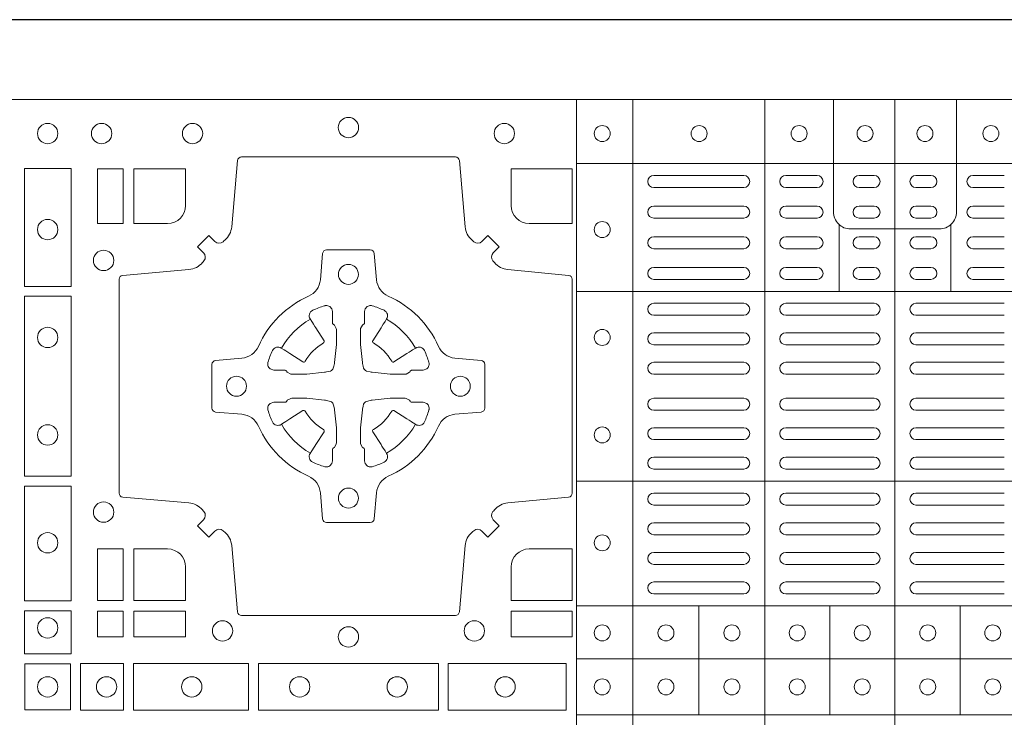
# Model space of a CAD drawing. Units: millimetres. Extents: x 0 to 21000, y 0 to 14850.
# Drawn here: x 8525 to 8772, y 10044 to 10219 of the extents above; entities that cross this region are included whole.
import ezdxf

# ---------------------------------------------------------------- set-up
doc = ezdxf.new("R2010")
doc.units = ezdxf.units.MM
doc.header["$LTSCALE"] = 333.33333
doc.linetypes.add('STRICHPUNKT2', pattern=[12.7, 6.35, -3.175, 0, -3.175])
doc.layers.add('FRW-Rifi ST-B', color=7, linetype='Continuous', lineweight=5, transparency=0.5)
doc.layers.add('FRW-Sym', color=1, linetype='STRICHPUNKT2')

# ---------------------------------------------------------------- blocks, each defined once
blk = doc.blocks.new('ST-Block_(DS)')
at = {"color": 0, "linetype": 'Continuous', "lineweight": 5}
for p, q in [((0.3202999893580056, 0.8000000000000114), (0.3202999893580056, 0)), ((0.3343999896205219, 0.8000000000000398), (0.3343999896205219, 2.842170943040401e-14)), ((0.367399989441509, 0.8000000000000398), (0.367399989441509, 2.842170943040401e-14)), ((0.4000000000000057, 0.8000000000000114), (0.4000000000000057, 0)), ((0.3202999893580056, 0.783999997377208), (0.4797000106420057, 0.783999997377208)), ((0.3859999876474944, 0.7687243349222967), (0.3859999876474944, 0.751984316110736)), ((0.4140000123525169, 0.7687243349222967), (0.4140000123525169, 0.751984316110736)), ((0.3202999893580056, 0.7519843161107076), (0.4797000106420057, 0.7519843161107076)), ((0.3202999893580056, 0.7044843316077163), (0.4797000106420057, 0.7044843316077163)), ((0.3202999893580056, 0.6732499778272256), (0.4797000106420057, 0.6732499778272256)), ((0.3508843209600059, 0.673249977827254), (0.3508843209600059, 0.6459999859332299)), ((0.3836843211209953, 0.673249977827254), (0.3836843211209953, 0.6459999859332299)), ((0.4162843326110135, 0.6732499778272825), (0.4162843326110135, 0.6459999859332584)), ((0.3202999893580056, 0.6599999845027185), (0.4797000106420057, 0.6599999845027185)), ((0.3202999893580056, 0.6459999859332299), (0.4797000106420057, 0.6459999859332299))]:
    blk.add_line(p, q, dxfattribs=at)
at = {"color": 0, "linetype": 'Continuous', "lineweight": 0}
for p, q in [((0.3621500059959999, 0.7810000061990365), (0.3396500051020155, 0.7810000061990365)), ((0.3805000055580194, 0.7810000061990365), (0.3726500067860172, 0.7810000061990365)), ((0.3947500060310176, 0.7810000061990365), (0.3910000063474968, 0.7810000061990365)), ((0.4052500058895134, 0.7810000061990365), (0.4090000055730059, 0.7810000061990365)), ((0.4195000063625116, 0.7810000061990365), (0.4273500051345138, 0.7810000061990365)), ((0.3621500059959999, 0.777999985218031), (0.3396500051020155, 0.777999985218031)), ((0.3805000055580194, 0.777999985218031), (0.3726500067860172, 0.777999985218031)), ((0.3947500060310176, 0.777999985218031), (0.3910000063474968, 0.777999985218031)), ((0.4052500058895134, 0.777999985218031), (0.4090000055730059, 0.777999985218031)), ((0.4195000063625116, 0.777999985218031), (0.4273500051345138, 0.777999985218031)), ((0.3396500051020155, 0.7733333289625364), (0.3621500059959999, 0.7733333289625364)), ((0.3805000055580194, 0.7733333289625364), (0.3726500067860172, 0.7733333289625364)), ((0.3910000063474968, 0.7733333289625364), (0.3947500060310176, 0.7733333289625364)), ((0.4090000055730059, 0.7733333289625364), (0.4052500058895134, 0.7733333289625364)), ((0.4195000063625116, 0.7733333289625364), (0.4273500051345138, 0.7733333289625364)), ((0.3396500051020155, 0.7703333377840238), (0.3621500059959999, 0.7703333377840238)), ((0.3805000055580194, 0.7703333377840238), (0.3726500067860172, 0.7703333377840238)), ((0.3910000063474968, 0.7703333377840238), (0.3947500060310176, 0.7703333377840238)), ((0.4090000055730059, 0.7703333377840238), (0.4052500058895134, 0.7703333377840238)), ((0.4195000063625116, 0.7703333377840238), (0.4273500051345138, 0.7703333377840238)), ((0.3621500059959999, 0.7656666517260362), (0.3396500051020155, 0.7656666517260362)), ((0.3805000055580194, 0.7656666517260362), (0.3726500067860172, 0.7656666517260362)), ((0.3947500060310176, 0.7656666517260362), (0.3910000063474968, 0.7656666517260362)), ((0.4052500058895134, 0.7656666517260362), (0.4090000055730059, 0.7656666517260362)), ((0.4195000063625116, 0.7656666517260362), (0.4273500051345138, 0.7656666517260362)), ((0.3621500059959999, 0.7626666605475236), (0.3396500051020155, 0.7626666605475236)), ((0.3805000055580194, 0.7626666605475236), (0.3726500067860172, 0.7626666605475236)), ((0.3947500060310176, 0.7626666605475236), (0.3910000063474968, 0.7626666605475236)), ((0.4052500058895134, 0.7626666605475236), (0.4090000055730059, 0.7626666605475236)), ((0.4195000063625116, 0.7626666605475236), (0.4273500051345138, 0.7626666605475236)), ((0.3396500051020155, 0.7580000042915174), (0.3621500059959999, 0.7580000042915174)), ((0.3805000055580194, 0.7580000042915174), (0.3726500067860172, 0.7580000042915174)), ((0.3910000063474968, 0.7580000042915174), (0.3947500060310176, 0.7580000042915174)), ((0.4090000055730059, 0.7580000042915174), (0.4052500058895134, 0.7580000042915174)), ((0.4195000063625116, 0.7580000042915174), (0.4273500051345138, 0.7580000042915174)), ((0.3396500051020155, 0.7549999833105119), (0.3621500059959999, 0.7549999833105119)), ((0.3805000055580194, 0.7549999833105119), (0.3726500067860172, 0.7549999833105119)), ((0.3910000063474968, 0.7549999833105119), (0.3947500060310176, 0.7549999833105119)), ((0.4090000055730059, 0.7549999833105119), (0.4052500058895134, 0.7549999833105119)), ((0.4195000063625116, 0.7549999833105119), (0.4273500051345138, 0.7549999833105119)), ((0.3621500059959999, 0.7490000009535152), (0.3396500051020155, 0.7490000009535152)), ((0.3726500067860172, 0.7490000009535152), (0.3947500060310176, 0.7490000009535152)), ((0.4273500051345138, 0.7490000009535152), (0.4052500058895134, 0.7490000009535152)), ((0.3621500059959999, 0.7459999799730213), (0.3396500051020155, 0.7459999799730213)), ((0.3726500067860172, 0.7459999799730213), (0.3947500060310176, 0.7459999799730213)), ((0.4273500051345138, 0.7459999799730213), (0.4052500058895134, 0.7459999799730213)), ((0.3396500051020155, 0.741624999046536), (0.3621500059959999, 0.741624999046536)), ((0.3947500060310176, 0.741624999046536), (0.3726500067860172, 0.741624999046536)), ((0.4052500058895134, 0.741624999046536), (0.4273500051345138, 0.741624999046536)), ((0.3396500051020155, 0.7386250078680234), (0.3621500059959999, 0.7386250078680234)), ((0.3947500060310176, 0.7386250078680234), (0.3726500067860172, 0.7386250078680234)), ((0.4052500058895134, 0.7386250078680234), (0.4273500051345138, 0.7386250078680234)), ((0.3396500051020155, 0.7342499971390168), (0.3621500059959999, 0.7342499971390168)), ((0.3947500060310176, 0.7342499971390168), (0.3726500067860172, 0.7342499971390168)), ((0.4052500058895134, 0.7342499971390168), (0.4273500051345138, 0.7342499971390168)), ((0.3396500051020155, 0.7312500059605327), (0.3621500059959999, 0.7312500059605327)), ((0.3947500060310176, 0.7312500059605327), (0.3726500067860172, 0.7312500059605327)), ((0.4052500058895134, 0.7312500059605327), (0.4273500051345138, 0.7312500059605327)), ((0.3396500051020155, 0.7252499938010146), (0.3621500059959999, 0.7252499938010146)), ((0.3947500060310176, 0.7252499938010146), (0.3726500067860172, 0.7252499938010146)), ((0.4052500058895134, 0.7252499938010146), (0.4273500051345138, 0.7252499938010146)), ((0.3396500051020155, 0.7222500026225305), (0.3621500059959999, 0.7222500026225305)), ((0.3947500060310176, 0.7222500026225305), (0.3726500067860172, 0.7222500026225305)), ((0.4052500058895134, 0.7222500026225305), (0.4273500051345138, 0.7222500026225305)), ((0.3396500051020155, 0.7178749918940355), (0.3621500059959999, 0.7178749918940355)), ((0.3947500060310176, 0.7178749918940355), (0.3726500067860172, 0.7178749918940355)), ((0.4052500058895134, 0.7178749918940355), (0.4273500051345138, 0.7178749918940355)), ((0.3396500051020155, 0.7148750007155229), (0.3621500059959999, 0.7148750007155229)), ((0.3947500060310176, 0.7148750007155229), (0.3726500067860172, 0.7148750007155229)), ((0.4052500058895134, 0.7148750007155229), (0.4273500051345138, 0.7148750007155229)), ((0.3621500059959999, 0.7104999899865163), (0.3396500051020155, 0.7104999899865163)), ((0.3726500067860172, 0.7104999899865163), (0.3947500060310176, 0.7104999899865163)), ((0.4273500051345138, 0.7104999899865163), (0.4052500058895134, 0.7104999899865163)), ((0.3621500059959999, 0.7074999988080322), (0.3396500051020155, 0.7074999988080322)), ((0.3726500067860172, 0.7074999988080322), (0.3947500060310176, 0.7074999988080322)), ((0.4273500051345138, 0.7074999988080322), (0.4052500058895134, 0.7074999988080322)), ((0.3621500059959999, 0.7014999866485141), (0.3396500051020155, 0.7014999866485141)), ((0.3947500060310176, 0.7014999866485141), (0.3726500067860172, 0.7014999866485141)), ((0.4052500058895134, 0.7014999866485141), (0.4273500051345138, 0.7014999866485141)), ((0.3621500059959999, 0.6984999954700299), (0.3396500051020155, 0.6984999954700299)), ((0.3947500060310176, 0.6984999954700299), (0.3726500067860172, 0.6984999954700299)), ((0.4052500058895134, 0.6984999954700299), (0.4273500051345138, 0.6984999954700299)), ((0.3621500059959999, 0.6940833210945243), (0.3396500051020155, 0.6940833210945243)), ((0.3726500067860172, 0.6940833210945243), (0.3947500060310176, 0.6940833210945243)), ((0.4273500051345138, 0.6940833210945243), (0.4052500058895134, 0.6940833210945243)), ((0.3621500059959999, 0.6910833299160117), (0.3396500051020155, 0.6910833299160117)), ((0.3726500067860172, 0.6910833299160117), (0.3947500060310176, 0.6910833299160117)), ((0.4273500051345138, 0.6910833299160117), (0.4052500058895134, 0.6910833299160117)), ((0.3396500051020155, 0.6866666555405345), (0.3621500059959999, 0.6866666555405345)), ((0.3726500067860172, 0.6866666555405345), (0.3947500060310176, 0.6866666555405345)), ((0.4273500051345138, 0.6866666555405345), (0.4052500058895134, 0.6866666555405345)), ((0.3396500051020155, 0.683666664362022), (0.3621500059959999, 0.683666664362022)), ((0.3726500067860172, 0.683666664362022), (0.3947500060310176, 0.683666664362022)), ((0.4273500051345138, 0.683666664362022), (0.4052500058895134, 0.683666664362022)), ((0.3396500051020155, 0.6792499899865163), (0.3621500059959999, 0.6792499899865163)), ((0.3726500067860172, 0.6792499899865163), (0.3947500060310176, 0.6792499899865163)), ((0.4273500051345138, 0.6792499899865163), (0.4052500058895134, 0.6792499899865163)), ((0.3396500051020155, 0.6762499988080322), (0.3621500059959999, 0.6762499988080322)), ((0.3726500067860172, 0.6762499988080322), (0.3947500060310176, 0.6762499988080322)), ((0.4273500051345138, 0.6762499988080322), (0.4052500058895134, 0.6762499988080322))]:
    blk.add_line(p, q, dxfattribs=at)
at = {"color": 0, "linetype": 'Continuous'}
blk.add_lwpolyline([(0, 0.8000000000000114), (0.8000000000000114, 0.8000000000000114), (0.8000000000000114, 0), (0, 0)], close=True, dxfattribs=at)
at = {"color": 0, "linetype": 'Continuous', "lineweight": 5}
for points in [[(0.4000000000000057, 0.7676133353265016), (0.3888663623483239, 0.7676133353265016, -0.4142237119233743), (0.3846133349472893, 0.7718663958388845), (0.3846133349472893, 0.8000000000000114)], [(0.4000000000000057, 0.7676133353265016), (0.4111336376516874, 0.7676133353265016, 0.4142237119233743), (0.415386665052722, 0.7718663958388845), (0.415386665052722, 0.8000000000000114)]]:
    blk.add_lwpolyline(points, format="xyb", dxfattribs=at)
at = {"color": 0, "linetype": 'Continuous', "lineweight": 0}
for points in [[(0.2946200668813503, 0.7644197821616103, 0.3934169849762357), (0.2966663539410206, 0.7644947648045104), (0.298164993524523, 0.7659934341905057), (0.3009934425355425, 0.7631649851799978), (0.299494773149803, 0.7616663455960975, 0.3937079339708334), (0.2994197997005017, 0.7596200444127987, -0.002909744600554349), (0.2997824549674419, 0.7591969549656881, 0.197738549460003), (0.3031534254550365, 0.7574521481990075), (0.3183393806223194, 0.7560029506681758, -0.3892531314078768), (0.3192499905825059, 0.7550092220305089), (0.3192499905825059, 0.7014907479285171, -0.3892459248336042), (0.3183393806220067, 0.7004970192909923), (0.3031534254552639, 0.6990478515623124, 0.197700557103032), (0.2997824559214166, 0.6973030372121514, -0.002909744600554349), (0.2994197905062776, 0.6968799412247506, 0.3937060540790648), (0.2994947731495188, 0.6948336243630138), (0.3009934425355425, 0.6933349847795114), (0.298164993524523, 0.6905065655705016), (0.2966663539409637, 0.692005205154345, 0.3934496712986114), (0.2946200527578071, 0.6920801967235377, -0.002909744600554349), (0.2941969633104691, 0.6917175531385169, 0.1977170592532589), (0.2924521565440443, 0.6883465528485146), (0.2910029590132126, 0.6717822432514993, -0.3892607308852883), (0.2900092303755173, 0.670871663093493), (0.2364907562731275, 0.670871663093493, -0.3892535264894209), (0.2354970276355175, 0.6717822432514993), (0.234047859907264, 0.6883465528487989, 0.1977100876512671), (0.2323030455571597, 0.6917175405026228, -0.002909744600554349), (0.2318799495696737, 0.6920801877975293, 0.3934447916420916), (0.229833632707539, 0.6920052051545156), (0.2283349931240366, 0.6905065655705016), (0.2255065739155384, 0.6933349847795114), (0.2270052134992113, 0.6948336243628148, 0.3937169124160596), (0.2270802050685461, 0.6968799436662323, -0.002909744600554349), (0.2267175614833548, 0.6973030447958877, 0.1976970101736479), (0.223346561193523, 0.6990478515625114), (0.2067822515964792, 0.700497019290907, -0.3892535264894209), (0.2058716714385298, 0.7014907479285171), (0.2058716714385298, 0.7550092220304805, -0.389260730883658), (0.2067822515965361, 0.7560029506680053), (0.2233465611935799, 0.7574521481990928, 0.1977350021330027), (0.2267175488476312, 0.7591969508668797, -0.002909744600554349), (0.2270801961422819, 0.7596200585366546, 0.3937187923358352), (0.2270052134990408, 0.7616663455960122), (0.2255065739155384, 0.7631649851799978), (0.2283349931240366, 0.7659934341905057), (0.2298336327078232, 0.7644947648047093, 0.3934121057108304), (0.2318799520112407, 0.7644197913554933, -0.002909744600554349), (0.2323030531406687, 0.7647824466227178, 0.1977116302039744), (0.2340478599070366, 0.7681534171105113), (0.2354970276358301, 0.7847177267074414, -0.3892459248336043), (0.2364907562735254, 0.7856283366679975), (0.2900092303755173, 0.7856283366679975, -0.3892531314078769), (0.2910029590130421, 0.7847177267074983), (0.2924521565437033, 0.7681534171103976, 0.1977186016000398), (0.294196959211888, 0.7647824475764082, -0.002909744600554349), (0.2946200527578071, 0.7644197913554933)], [(0.2225185571435588, 0.7734999940394971, -0.414213562373095), (0.2179999947550186, 0.7689814448355037), (0.2095887064935198, 0.7689814448355037), (0.2095887064935198, 0.7826612770554959), (0.2225185632705404, 0.7826612770554959), (0.2225185632705404, 0.7734999835490157)], [(0.3039814392809888, 0.7734999940394971, 0.414213562373095), (0.3084999948740119, 0.7689814448355037), (0.3192499905825059, 0.7689814448355037), (0.3192499905825059, 0.7826612770554959), (0.3039814412595092, 0.7826612770554959), (0.3039814412595092, 0.7734999835490157)], [(0.2407260835171314, 0.7382282197474694, -0.273217431262583), (0.2366006374360268, 0.735279786586517), (0.2300254106521891, 0.7347045123576095, 0.3892799323551107), (0.2291148304940407, 0.7337108135220092), (0.2291148304940407, 0.7227891862390265, 0.389260730883658), (0.2300254106520185, 0.7217954576015018), (0.2366006374362826, 0.7212202131746892, -0.2732254361188151), (0.2407260941318441, 0.7182717584540228, 0.1862991755783156), (0.2532717585566502, 0.7057260751721799, -0.273215334542155), (0.2562202215195271, 0.7016006290910184), (0.2567954659463396, 0.6950254023074933, 0.3892607308852883), (0.2577891945840349, 0.6941148221490039), (0.2687108218672734, 0.6941148221490039, 0.3892799323551107), (0.2697045207025326, 0.6950254023074933), (0.270279794931497, 0.7016006290911605, -0.2732184433903619), (0.2732282379700166, 0.7057260857868357, 0.1862991755783157), (0.2857739031313997, 0.7182717502114428, -0.2732063037114268), (0.2898993790150257, 0.7212202131745187), (0.2964746057986929, 0.7217954576013028, 0.3892421991556839), (0.2973851859570402, 0.7227891862389981), (0.2973851859570402, 0.7337108135223218, 0.3892613972643062), (0.296474605799034, 0.7347045123574958), (0.2898993790148268, 0.7352797865867444, -0.2731982958055906), (0.2857739106372037, 0.7382282296250082, 0.1862991755783156), (0.2732282280923926, 0.7507738947869598, -0.2732187942303899), (0.2702797949315254, 0.7548993706700173), (0.2697045207027031, 0.7614745974538266, 0.389261397264306), (0.2687108218670176, 0.7623851776120034), (0.2577891945840349, 0.7623851776120034, 0.389242199155684), (0.2567954659465386, 0.7614745974539971), (0.2562202215194134, 0.7548993706703016, -0.2732156853444537), (0.2532717667990312, 0.7507739022921953, 0.1862991755783156), (0.2407260941318441, 0.7382282296250082)], [(0.243052857450806, 0.733897575253792, -0.05033384516119453), (0.2431086744233539, 0.7341935987856516, -0.03826085540082153), (0.2442495080067317, 0.7371931908647582, -0.1106630857780764), (0.2446518540384375, 0.7377112388610669, -0.1089904944791162), (0.2452272176740848, 0.7380055963994323, -0.2097695224776447), (0.2464177643739163, 0.7378162007586866), (0.2470410764220219, 0.7374191164969943), (0.2471948266030211, 0.7373211562629933), (0.247571945190515, 0.7370809197425103), (0.2480686903000162, 0.7367644488810186), (0.2486285567285336, 0.7364077746865121), (0.2518567633496787, 0.734351186899687, 0.4273548723948686), (0.2524182981033789, 0.7344888985342095, -0.1321737406391018), (0.2570111095723462, 0.7390817100026936, 0.4273548723962861), (0.2571488320830326, 0.739643234014494), (0.255092233419532, 0.7428714513779937), (0.2548675835135157, 0.743224042653992), (0.2545319795610226, 0.7437508583070098), (0.2542596161365225, 0.7441783726215192), (0.2540808916090214, 0.7444589316845054), (0.253683773525637, 0.7450823003836433, -0.2097654218941617), (0.2534944117069529, 0.746272790432073, -0.1090038813580656), (0.2537887655638258, 0.7468481481589322, -0.1106630857780764), (0.2543068172412291, 0.7472505000997103, -0.03826085540082148), (0.2573064093203641, 0.7483913336823491, -0.05033384516119459), (0.2576024234294607, 0.748447138070901, -0.1690596569928111), (0.2585580050945282, 0.748204070329507), (0.2590763568880163, 0.7476158916950055), (0.2592309415340139, 0.7469526708125045), (0.2592309415340139, 0.7465299844739945), (0.2592309415340139, 0.7450804591180145), (0.2592309415340139, 0.7441385567184966), (0.2592566609385187, 0.7439877569674991), (0.2593298852445116, 0.7438537359234942), (0.2594363689425165, 0.7437490403650031), (0.2595506906510252, 0.7436771273609963), (0.2596503496170328, 0.7436270296575174), (0.2597154080870325, 0.7435807168484985), (0.2597233653070248, 0.7435687661169936), (0.2601920068265713, 0.7426816701886878, -0.0866255431212426), (0.260250002146023, 0.7422136247155038), (0.260250002146023, 0.738995242118591, -0.02769468949054159), (0.2602340579035172, 0.7386925697325069), (0.2597444653510195, 0.7341977834699946), (0.2597233653070248, 0.7339713752270143), (0.2595869302750202, 0.7332431256770064), (0.2594400644301231, 0.7327499866484857, -0.2136883009673351), (0.25875002145753, 0.7320599436760062), (0.2578046023845104, 0.7318138658999942), (0.257528632879513, 0.7317766427995025), (0.257302224636021, 0.7317555427549962), (0.2528074383735088, 0.7312659502030101), (0.2526379525660332, 0.7312528967854917), (0.2525047659875099, 0.7312500059605043), (0.2492863833904835, 0.7312500059605043, -0.08354063935648358), (0.2488183379175268, 0.7313080012795012), (0.2479312419890221, 0.7317766427995025), (0.2479192912580288, 0.7317846000194947), (0.24786299467101, 0.7318692088124976), (0.2477984726430122, 0.7319929480549945), (0.2477024197580135, 0.7321199953555038), (0.2475801110270197, 0.732213276624492), (0.2474353611470121, 0.7322630167005002), (0.2473614513875191, 0.7322690665720017), (0.2464195489885128, 0.7322690665720017), (0.2449700236320211, 0.7322690665720017), (0.2445473372935112, 0.7322690665720017), (0.2436268627645291, 0.7325846731660022), (0.2432959377766508, 0.7329420030115728, -0.1688973364935164), (0.2430528700352568, 0.7338975846766118)], [(0.2834471590002465, 0.733897575253792, 0.05033384516119453), (0.2833913420276986, 0.7341935987856516, 0.03826085540082153), (0.2822505084443208, 0.7371931908647582, 0.1106630857780764), (0.281848162412615, 0.7377112388610669, 0.1089904944791162), (0.2812727987769676, 0.7380055963994323, 0.2097695224776447), (0.2800822520771362, 0.7378162007586866), (0.2794589400290306, 0.7374191164969943), (0.2793051898480314, 0.7373211562629933), (0.2789280712605375, 0.7370809197425103), (0.2784313261510363, 0.7367644488810186), (0.2778714597225189, 0.7364077746865121), (0.2746432531013738, 0.734351186899687, -0.4273548723948686), (0.2740817183476736, 0.7344888985342095, 0.1321737406391018), (0.2694889068787063, 0.7390817100026936, -0.4273548723962861), (0.2693511843680199, 0.739643234014494), (0.2714077830315205, 0.7428714513779937), (0.2716324329375368, 0.743224042653992), (0.2719680368900299, 0.7437508583070098), (0.27224040031453, 0.7441783726215192), (0.2724191248420311, 0.7444589316845054), (0.2728162429254155, 0.7450823003836433, 0.2097654218941617), (0.2730056047440996, 0.746272790432073, 0.1090038813580656), (0.2727112508872267, 0.7468481481589322, 0.1106630857780764), (0.2721931992098234, 0.7472505000997103, 0.03826085540082148), (0.2691936071306884, 0.7483913336823491, 0.05033384516119459), (0.2688975930215918, 0.748447138070901, 0.1690596569928111), (0.2679420113565243, 0.748204070329507), (0.2674236595630362, 0.7476158916950055), (0.2672690749170386, 0.7469526708125045), (0.2672690749170386, 0.7465299844739945), (0.2672690749170386, 0.7450804591180145), (0.2672690749170386, 0.7441385567184966), (0.2672433555125338, 0.7439877569674991), (0.2671701312065409, 0.7438537359234942), (0.267063647508536, 0.7437490403650031), (0.2669493258000273, 0.7436771273609963), (0.2668496668340197, 0.7436270296575174), (0.26678460836402, 0.7435807168484985), (0.2667766511440277, 0.7435687661169936), (0.2663080096244812, 0.7426816701886878, 0.0866255431212426), (0.2662500143050295, 0.7422136247155038), (0.2662500143050295, 0.738995242118591, 0.02769468949054159), (0.2662659585475353, 0.7386925697325069), (0.266755551100033, 0.7341977834699946), (0.2667766511440277, 0.7339713752270143), (0.2669130861760323, 0.7332431256770064), (0.2670599520209294, 0.7327499866484857, 0.2136883009673351), (0.2677499949935225, 0.7320599436760062), (0.2686954140665421, 0.7318138658999942), (0.2689713835715395, 0.7317766427995025), (0.2691977918150315, 0.7317555427549962), (0.2736925780775437, 0.7312659502030101), (0.2738620638850193, 0.7312528967854917), (0.2739952504635426, 0.7312500059605043), (0.277213633060569, 0.7312500059605043, 0.08354063935648358), (0.2776816785335257, 0.7313080012795012), (0.2785687744620304, 0.7317766427995025), (0.2785807251930237, 0.7317846000194947), (0.2786370217800425, 0.7318692088124976), (0.2787015438080402, 0.7319929480549945), (0.2787975966930389, 0.7321199953555038), (0.2789199054240328, 0.732213276624492), (0.2790646553040403, 0.7322630167005002), (0.2791385650635334, 0.7322690665720017), (0.2800804674625397, 0.7322690665720017), (0.2815299928190313, 0.7322690665720017), (0.2819526791575413, 0.7322690665720017), (0.2828731536865234, 0.7325846731660022), (0.2832040786744017, 0.7329420030115728, 0.1688973364935164), (0.2834471464157957, 0.7338975846766118)], [(0.243052857450806, 0.722602424507528, 0.05033384516119453), (0.2431086744233539, 0.7223064009756683, 0.03826085540082153), (0.2442495080067317, 0.7193068088965617, 0.1106630857780764), (0.2446518540384375, 0.718788760900253, 0.1089904944791162), (0.2452272176740848, 0.7184944033618876, 0.2097695224776447), (0.2464177643739163, 0.7186837990026334), (0.2470410764220219, 0.7190808832643256), (0.2471948266030211, 0.7191788434983266), (0.247571945190515, 0.7194190800188096), (0.2480686903000162, 0.7197355508803014), (0.2486285567285336, 0.7200922250748079), (0.2518567633496787, 0.7221488128616329, -0.4273548723948686), (0.2524182981033789, 0.7220111012271104, 0.1321737406391018), (0.2570111095723462, 0.7174182897586263, -0.4273548723962861), (0.2571488320830326, 0.7168567657468259), (0.255092233419532, 0.7136285483833262), (0.2548675835135157, 0.7132759571073279), (0.2545319795610226, 0.7127491414543101), (0.2542596161365225, 0.7123216271398007), (0.2540808916090214, 0.7120410680768146), (0.253683773525637, 0.7114176993776766, 0.2097654218941617), (0.2534944117069529, 0.710227209329247, 0.1090038813580656), (0.2537887655638258, 0.7096518516023878, 0.1106630857780764), (0.2543068172412291, 0.7092494996616097, 0.03826085540082148), (0.2573064093203641, 0.7081086660789708, 0.05033384516119459), (0.2576024234294607, 0.7080528616904189, 0.1690596569928111), (0.2585580050945282, 0.708295929431813), (0.2590763568880163, 0.7088841080663144), (0.2592309415340139, 0.7095473289488154), (0.2592309415340139, 0.7099700152873254), (0.2592309415340139, 0.7114195406433055), (0.2592309415340139, 0.7123614430428233), (0.2592566609385187, 0.7125122427938209), (0.2593298852445116, 0.7126462638378257), (0.2594363689425165, 0.7127509593963168), (0.2595506906510252, 0.7128228724003236), (0.2596503496170328, 0.7128729701038026), (0.2597154080870325, 0.7129192829128215), (0.2597233653070248, 0.7129312336443263), (0.2601920068265713, 0.7138183295726321, 0.0866255431212426), (0.260250002146023, 0.7142863750458162), (0.260250002146023, 0.7175047576427289, 0.02769468949054159), (0.2602340579035172, 0.7178074300288131), (0.2597444653510195, 0.7223022162913253), (0.2597233653070248, 0.7225286245343057), (0.2595869302750202, 0.7232568740843135), (0.2594400644301231, 0.7237500131128343, 0.2136883009673351), (0.25875002145753, 0.7244400560853137), (0.2578046023845104, 0.7246861338613257), (0.257528632879513, 0.7247233569618174), (0.257302224636021, 0.7247444570063237), (0.2528074383735088, 0.7252340495583098), (0.2526379525660332, 0.7252471029758283), (0.2525047659875099, 0.7252499938008157), (0.2492863833904835, 0.7252499938008157, 0.08354063935648358), (0.2488183379175268, 0.7251919984818187), (0.2479312419890221, 0.7247233569618174), (0.2479192912580288, 0.7247153997418252), (0.24786299467101, 0.7246307909488223), (0.2477984726430122, 0.7245070517063255), (0.2477024197580135, 0.7243800044058162), (0.2475801110270197, 0.724286723136828), (0.2474353611470121, 0.7242369830608197), (0.2473614513875191, 0.7242309331893182), (0.2464195489885128, 0.7242309331893182), (0.2449700236320211, 0.7242309331893182), (0.2445473372935112, 0.7242309331893182), (0.2436268627645291, 0.7239153265953178), (0.2432959377766508, 0.7235579967497472, 0.1688973364935164), (0.2430528700352568, 0.7226024150847081)], [(0.2834471590002465, 0.722602424507528, -0.05033384516119453), (0.2833913420276986, 0.7223064009756683, -0.03826085540082153), (0.2822505084443208, 0.7193068088965617, -0.1106630857780764), (0.281848162412615, 0.718788760900253, -0.1089904944791162), (0.2812727987769676, 0.7184944033618876, -0.2097695224776447), (0.2800822520771362, 0.7186837990026334), (0.2794589400290306, 0.7190808832643256), (0.2793051898480314, 0.7191788434983266), (0.2789280712605375, 0.7194190800188096), (0.2784313261510363, 0.7197355508803014), (0.2778714597225189, 0.7200922250748079), (0.2746432531013738, 0.7221488128616329, 0.4273548723948686), (0.2740817183476736, 0.7220111012271104, -0.1321737406391018), (0.2694889068787063, 0.7174182897586263, 0.4273548723962861), (0.2693511843680199, 0.7168567657468259), (0.2714077830315205, 0.7136285483833262), (0.2716324329375368, 0.7132759571073279), (0.2719680368900299, 0.7127491414543101), (0.27224040031453, 0.7123216271398007), (0.2724191248420311, 0.7120410680768146), (0.2728162429254155, 0.7114176993776766, -0.2097654218941617), (0.2730056047440996, 0.710227209329247, -0.1090038813580656), (0.2727112508872267, 0.7096518516023878, -0.1106630857780764), (0.2721931992098234, 0.7092494996616097, -0.03826085540082148), (0.2691936071306884, 0.7081086660789708, -0.05033384516119459), (0.2688975930215918, 0.7080528616904189, -0.1690596569928111), (0.2679420113565243, 0.708295929431813), (0.2674236595630362, 0.7088841080663144), (0.2672690749170386, 0.7095473289488154), (0.2672690749170386, 0.7099700152873254), (0.2672690749170386, 0.7114195406433055), (0.2672690749170386, 0.7123614430428233), (0.2672433555125338, 0.7125122427938209), (0.2671701312065409, 0.7126462638378257), (0.267063647508536, 0.7127509593963168), (0.2669493258000273, 0.7128228724003236), (0.2668496668340197, 0.7128729701038026), (0.26678460836402, 0.7129192829128215), (0.2667766511440277, 0.7129312336443263), (0.2663080096244812, 0.7138183295726321, -0.0866255431212426), (0.2662500143050295, 0.7142863750458162), (0.2662500143050295, 0.7175047576427289, -0.02769468949054159), (0.2662659585475353, 0.7178074300288131), (0.266755551100033, 0.7223022162913253), (0.2667766511440277, 0.7225286245343057), (0.2669130861760323, 0.7232568740843135), (0.2670599520209294, 0.7237500131128343, -0.2136883009673351), (0.2677499949935225, 0.7244400560853137), (0.2686954140665421, 0.7246861338613257), (0.2689713835715395, 0.7247233569618174), (0.2691977918150315, 0.7247444570063237), (0.2736925780775437, 0.7252340495583098), (0.2738620638850193, 0.7252471029758283), (0.2739952504635426, 0.7252499938008157), (0.277213633060569, 0.7252499938008157, -0.08354063935648358), (0.2776816785335257, 0.7251919984818187), (0.2785687744620304, 0.7247233569618174), (0.2785807251930237, 0.7247153997418252), (0.2786370217800425, 0.7246307909488223), (0.2787015438080402, 0.7245070517063255), (0.2787975966930389, 0.7243800044058162), (0.2789199054240328, 0.724286723136828), (0.2790646553040403, 0.7242369830608197), (0.2791385650635334, 0.7242309331893182), (0.2800804674625397, 0.7242309331893182), (0.2815299928190313, 0.7242309331893182), (0.2819526791575413, 0.7242309331893182), (0.2828731536865234, 0.7239153265953178), (0.2832040786744017, 0.7235579967497472, -0.1688973364935164), (0.2834471464157957, 0.7226024150847081)], [(0.2180000023845423, 0.687518548798522, -0.414213562373095), (0.2225185632705404, 0.6829999864100103), (0.2225185632705404, 0.6745886981485114), (0.2095887064935198, 0.6745886981485114), (0.2095887064935198, 0.6875185549260152), (0.2179999947550186, 0.6875185549260152)], [(0.3039814412595092, 0.6829999864100103), (0.3039814412595092, 0.6745886981485114), (0.3192499905825059, 0.6745886981485114), (0.3192499905825059, 0.6875185549260152), (0.3084999940400053, 0.687518548798522, 0.414213562373095), (0.3039814392809888, 0.6829999940395055)]]:
    blk.add_lwpolyline(points, format="xyb", dxfattribs=at)
for points in [[(0.1821613013745207, 0.7532375037669965), (0.1938386857510181, 0.7532375037669965), (0.1938386857510181, 0.7827468097210044), (0.1821613013745207, 0.7827468097210044)], [(0.2069112956525316, 0.7826612770554959), (0.2069112956525316, 0.7689814448355037), (0.200500011444035, 0.7689814448355037), (0.200500011444035, 0.7826612770554959)], [(0.1821613013745207, 0.7057375192640052), (0.1938386857510181, 0.7057375192640052), (0.1938386857510181, 0.7507624804975137), (0.1821613013745207, 0.7507624804975137)], [(0.1821613013745207, 0.6745031654835145), (0.1821613013745207, 0.7032624661920011), (0.1938386857510181, 0.7032624661920011), (0.1938386857510181, 0.6745031654835145)], [(0.2069112956525316, 0.6875185549260152), (0.200500011444035, 0.6875185549260152), (0.200500011444035, 0.6745886981485114), (0.2069112956525316, 0.6745886981485114)], [(0.1821613013745207, 0.6612531721590074), (0.1938386857510181, 0.6612531721590074), (0.1938386857510181, 0.6719968199730033), (0.1821613013745207, 0.6719968199730033)], [(0.2069112956525316, 0.6719112873074948), (0.2069112956525316, 0.6655000030995097), (0.200500011444035, 0.6655000030995097), (0.200500011444035, 0.6719112873074948)], [(0.2225185632705404, 0.6719112873074948), (0.2225185632705404, 0.6655000030995097), (0.2095887064935198, 0.6655000030995097), (0.2095887064935198, 0.6719112873074948)], [(0.3192499905825059, 0.6719112873074948), (0.3039814412595092, 0.6719112873074948), (0.3039814412595092, 0.6655000030995097), (0.3192499905825059, 0.6655000030995097)], [(0.19374680519104, 0.6472531735895188), (0.19374680519104, 0.6587467968465148), (0.1822531819345272, 0.6587467968465148), (0.1822531819345272, 0.6472531735895188)], [(0.1962531805040442, 0.6471612930295123), (0.1962531805040442, 0.6588386774060098), (0.2069968283175285, 0.6588386774060098), (0.2069968283175285, 0.6471612930295123)], [(0.2095031738280397, 0.6471612930295123), (0.2095031738280397, 0.6588386774060098), (0.2382624745370379, 0.6588386774060098), (0.2382624745370379, 0.6471612930295123)], [(0.2857624888420389, 0.6588386774060098), (0.240737527609042, 0.6588386774060098), (0.240737527609042, 0.6471612930295123), (0.2857624888420389, 0.6471612930295123)], [(0.3177468180655296, 0.6588386774060098), (0.2882375121115217, 0.6588386774060098), (0.2882375121115217, 0.6471612930295123), (0.3177468180655296, 0.6471612930295123)]]:
    blk.add_lwpolyline(points, close=True, dxfattribs=at)
for centre, radius in [((0.1880000023845412, 0.7914999940394978), 0.002545955351399272), ((0.2015000023845346, 0.7914999940394978), 0.002545955351399272), ((0.2242500023845366, 0.7914999940394978), 0.002545955351399272), ((0.2632500023845239, 0.7929999940395192), 0.002545955351399272), ((0.2632500059600034, 0.7929999940395192), 0.002545955351399272), ((0.3022500023845396, 0.7914999940394978), 0.002545955351399272), ((0.3267500059600081, 0.7914999940395262), 0.002000000000000029), ((0.3510000059600031, 0.7914999940395262), 0.001999999999999886), ((0.3760000059600088, 0.7914999940395262), 0.001999999999999318), ((0.3925000059600166, 0.7914999940395262), 0.001999999999999318), ((0.4075000059600029, 0.7914999940395262), 0.001999999999999318), ((0.4240000059600106, 0.7914999940395262), 0.001999999999999318), ((0.1880000023845412, 0.7674499940395094), 0.002545955351399272), ((0.3267500059600081, 0.7674499940395378), 0.002000000000000029), ((0.2020000023845228, 0.7597499940395096), 0.002545955351399272), ((0.2632500023845239, 0.7562499940395071), 0.0025), ((0.1880000023845412, 0.7404499940394942), 0.002545955351399272), ((0.3267500059600081, 0.7404499940395226), 0.001999999999999886), ((0.2352500023845323, 0.7282499940395155), 0.0025), ((0.2912500023845439, 0.7282499940395155), 0.0025), ((0.1880000023845412, 0.7160499940395084), 0.002545955351399272), ((0.3267500059600081, 0.7160499940395368), 0.002000000000000029), ((0.2632500023845239, 0.7002499940394955), 0.0025), ((0.2020000023845228, 0.696749994039493), 0.002545955351399272), ((0.1880000023845412, 0.6890499940394932), 0.002545955351399272), ((0.3267500059600081, 0.6890499940395216), 0.002000000000000029), ((0.1880000023845412, 0.6677499940394966), 0.002545955351399272), ((0.2317500023845298, 0.6669999940395144), 0.002545955351399414), ((0.2632500023845239, 0.665499994039493), 0.002545955351399272), ((0.294750002384518, 0.6669999940395144), 0.002545955351399414), ((0.3267500059600081, 0.6664999940395262), 0.002000000000000029), ((0.3427000059600118, 0.6664999940395262), 0.002000000000000029), ((0.3592000059600196, 0.6664999940395262), 0.001999999999999886), ((0.3755500059600081, 0.6664999940395262), 0.002000000000000029), ((0.3918000059599933, 0.6664999940395262), 0.001999999999999886), ((0.4082000059599977, 0.6664999940395262), 0.00200000000000017), ((0.4244500059600114, 0.6664999940395262), 0.00200000000000017), ((0.1880000023845412, 0.6529999940395044), 0.002545955351399272), ((0.2027500023845334, 0.6529999940395044), 0.002545955351399272), ((0.22405000238453, 0.6529999940395044), 0.002545955351399272), ((0.2510500023845168, 0.6529999940395044), 0.002545955351399272), ((0.275450002384531, 0.6529999940395044), 0.002545955351399272), ((0.3024500023845178, 0.6529999940395044), 0.002545955351399272), ((0.3267500059600081, 0.6529999940395328), 0.002000000000000029), ((0.3427000059600118, 0.6529999940395328), 0.002000000000000029), ((0.3592000059600196, 0.6529999940395328), 0.002000000000000029), ((0.3755500059600081, 0.6529999940395328), 0.002000000000000029), ((0.3918000059599933, 0.6529999940395328), 0.002000000000000029), ((0.4082000059599977, 0.6529999940395328), 0.00200000000000017), ((0.4244500059600114, 0.6529999940395328), 0.00200000000000017)]:
    blk.add_circle(centre, radius, dxfattribs=at)
for centre, radius, start, end in [((0.33965000596001, 0.7794999940395257), 0.001500000000000341, 90, 270), ((0.362150005960018, 0.7794999940395257), 0.001500000000000341, 270, 90), ((0.3726500059599971, 0.7794999940395257), 0.001500000000000341, 90, 270), ((0.3805000059600161, 0.7794999940395257), 0.001500000000000341, 270, 90), ((0.3910000059599952, 0.7794999940395257), 0.001500000000000341, 90, 270), ((0.3947500059600202, 0.7794999940395257), 0.001500000000000341, 270, 90), ((0.4052500059599993, 0.7794999940395257), 0.001500000000000341, 90, 270), ((0.4090000059599959, 0.7794999940395257), 0.001500000000000341, 270, 90), ((0.4195000059600034, 0.7794999940395257), 0.001500000000000341, 90, 270), ((0.33965000596001, 0.7718333273730309), 0.001499999999999773, 90, 270), ((0.362150005960018, 0.7718333273730309), 0.001499999999999773, 270, 90), ((0.3726500059599971, 0.7718333273730309), 0.001499999999999773, 90, 270), ((0.3805000059600161, 0.7718333273730309), 0.001499999999999773, 270, 90), ((0.3910000059599952, 0.7718333273730309), 0.001499999999999773, 90, 270), ((0.3947500059600202, 0.7718333273730309), 0.001499999999999773, 270, 90), ((0.4052500059599993, 0.7718333273730309), 0.001499999999999773, 90, 270), ((0.4090000059599959, 0.7718333273730309), 0.001499999999999773, 270, 90), ((0.4195000059600034, 0.7718333273730309), 0.001499999999999773, 90, 270), ((0.33965000596001, 0.7641666607060245), 0.001499999999999773, 90, 270), ((0.362150005960018, 0.7641666607060245), 0.001499999999999773, 270, 90), ((0.3726500059599971, 0.7641666607060245), 0.001499999999999773, 90, 270), ((0.3805000059600161, 0.7641666607060245), 0.001499999999999773, 270, 90), ((0.3910000059599952, 0.7641666607060245), 0.001499999999999773, 90, 270), ((0.3947500059600202, 0.7641666607060245), 0.001499999999999773, 270, 90), ((0.4052500059599993, 0.7641666607060245), 0.001499999999999773, 90, 270), ((0.4090000059599959, 0.7641666607060245), 0.001499999999999773, 270, 90), ((0.4195000059600034, 0.7641666607060245), 0.001499999999999773, 90, 270), ((0.33965000596001, 0.7564999940395296), 0.001500000000000909, 90, 270), ((0.362150005960018, 0.7564999940395296), 0.001500000000000909, 270, 90), ((0.3726500059599971, 0.7564999940395296), 0.001500000000000909, 90, 270), ((0.3805000059600161, 0.7564999940395296), 0.001500000000000909, 270, 90), ((0.3910000059599952, 0.7564999940395296), 0.001500000000000909, 90, 270), ((0.3947500059600202, 0.7564999940395296), 0.001500000000000909, 270, 90), ((0.4052500059599993, 0.7564999940395296), 0.001500000000000909, 90, 270), ((0.4090000059599959, 0.7564999940395296), 0.001500000000000909, 270, 90), ((0.4195000059600034, 0.7564999940395296), 0.001500000000000909, 90, 270), ((0.33965000596001, 0.7474999940395151), 0.001499999999999773, 90, 270), ((0.362150005960018, 0.7474999940395151), 0.001499999999999773, 270, 90), ((0.3726500059599971, 0.7474999940395151), 0.001499999999999773, 90, 270), ((0.3947500059600202, 0.7474999940395151), 0.001499999999999773, 270, 90), ((0.4052500059599993, 0.7474999940395151), 0.001499999999999773, 90, 270), ((0.2632500140665286, 0.7282499940395155), 0.01927197067439724, 119.597411282539, 150.402588717461), ((0.2632500023845239, 0.7282499940395155), 0.01927197067439724, 29.59741128253895, 60.40258871746105), ((0.33965000596001, 0.7401249940395189), 0.001499999999999773, 90, 270), ((0.362150005960018, 0.7401249940395189), 0.001499999999999773, 270, 90), ((0.3726500059599971, 0.7401249940395189), 0.001499999999999773, 90, 270), ((0.3947500059600202, 0.7401249940395189), 0.001499999999999773, 270, 90), ((0.4052500059599993, 0.7401249940395189), 0.001499999999999773, 90, 270), ((0.33965000596001, 0.7327499940395228), 0.001499999999999773, 90, 270), ((0.362150005960018, 0.7327499940395228), 0.001499999999999773, 270, 90), ((0.3726500059599971, 0.7327499940395228), 0.001499999999999773, 90, 270), ((0.3947500059600202, 0.7327499940395228), 0.001499999999999773, 270, 90), ((0.4052500059599993, 0.7327499940395228), 0.001499999999999773, 90, 270), ((0.33965000596001, 0.7237499940395367), 0.001499999999999773, 90, 270), ((0.362150005960018, 0.7237499940395367), 0.001499999999999773, 270, 90), ((0.3726500059599971, 0.7237499940395367), 0.001499999999999773, 90, 270), ((0.3947500059600202, 0.7237499940395367), 0.001499999999999773, 270, 90), ((0.4052500059599993, 0.7237499940395367), 0.001499999999999773, 90, 270), ((0.2632500140665286, 0.7282500057218044), 0.01927197067439724, 209.597411282539, 240.402588717461), ((0.2632500023845239, 0.7282500057218044), 0.01927197067439724, 299.597411282539, 330.402588717461), ((0.33965000596001, 0.7163749940395121), 0.001500000000000341, 90, 270), ((0.362150005960018, 0.7163749940395121), 0.001500000000000341, 270, 90), ((0.3726500059599971, 0.7163749940395121), 0.001500000000000341, 90, 270), ((0.3947500059600202, 0.7163749940395121), 0.001500000000000341, 270, 90), ((0.4052500059599993, 0.7163749940395121), 0.001500000000000341, 90, 270), ((0.33965000596001, 0.708999994039516), 0.001500000000000341, 90, 270), ((0.362150005960018, 0.708999994039516), 0.001500000000000341, 270, 90), ((0.3726500059599971, 0.708999994039516), 0.001500000000000341, 90, 270), ((0.3947500059600202, 0.708999994039516), 0.001500000000000341, 270, 90), ((0.4052500059599993, 0.708999994039516), 0.001500000000000341, 90, 270), ((0.33965000596001, 0.6999999940395298), 0.001500000000000341, 90, 270), ((0.362150005960018, 0.6999999940395298), 0.001500000000000341, 270, 90), ((0.3726500059599971, 0.6999999940395298), 0.001500000000000341, 90, 270), ((0.3947500059600202, 0.6999999940395298), 0.001500000000000341, 270, 90), ((0.4052500059599993, 0.6999999940395298), 0.001500000000000341, 90, 270), ((0.33965000596001, 0.6925833273730291), 0.001500000000000341, 90, 270), ((0.362150005960018, 0.6925833273730291), 0.001500000000000341, 270, 90), ((0.3726500059599971, 0.6925833273730291), 0.001500000000000341, 90, 270), ((0.3947500059600202, 0.6925833273730291), 0.001500000000000341, 270, 90), ((0.4052500059599993, 0.6925833273730291), 0.001500000000000341, 90, 270), ((0.33965000596001, 0.6851666607060167), 0.001500000000000341, 90, 270), ((0.362150005960018, 0.6851666607060167), 0.001500000000000341, 270, 90), ((0.3726500059599971, 0.6851666607060167), 0.001500000000000341, 90, 270), ((0.3947500059600202, 0.6851666607060167), 0.001500000000000341, 270, 90), ((0.4052500059599993, 0.6851666607060167), 0.001500000000000341, 90, 270), ((0.33965000596001, 0.677749994039516), 0.001500000000000057, 90, 270), ((0.362150005960018, 0.677749994039516), 0.001500000000000057, 270, 90), ((0.3726500059599971, 0.677749994039516), 0.001500000000000057, 90, 270), ((0.3947500059600202, 0.677749994039516), 0.001500000000000057, 270, 90), ((0.4052500059599993, 0.677749994039516), 0.001500000000000057, 90, 270)]:
    blk.add_arc(centre, radius, start, end, dxfattribs=at)

msp = doc.modelspace()

# ---------------------------------------------------------------- linework, layer by layer
at = {"layer": 'FRW-Sym'}
msp.add_line((9964.259581631974, 10218.58909783882), (6594.259410239909, 10218.58909783885), dxfattribs=at)

# ---------------------------------------------------------------- block references
at = {"layer": 'FRW-Rifi ST-B', "xscale": 1000, "yscale": 1000, "zscale": 1000}
msp.add_blockref('ST-Block_(DS)', (8344.259539911342, 9398.589139559423), dxfattribs=at)

doc.saveas('drawing.dxf')
